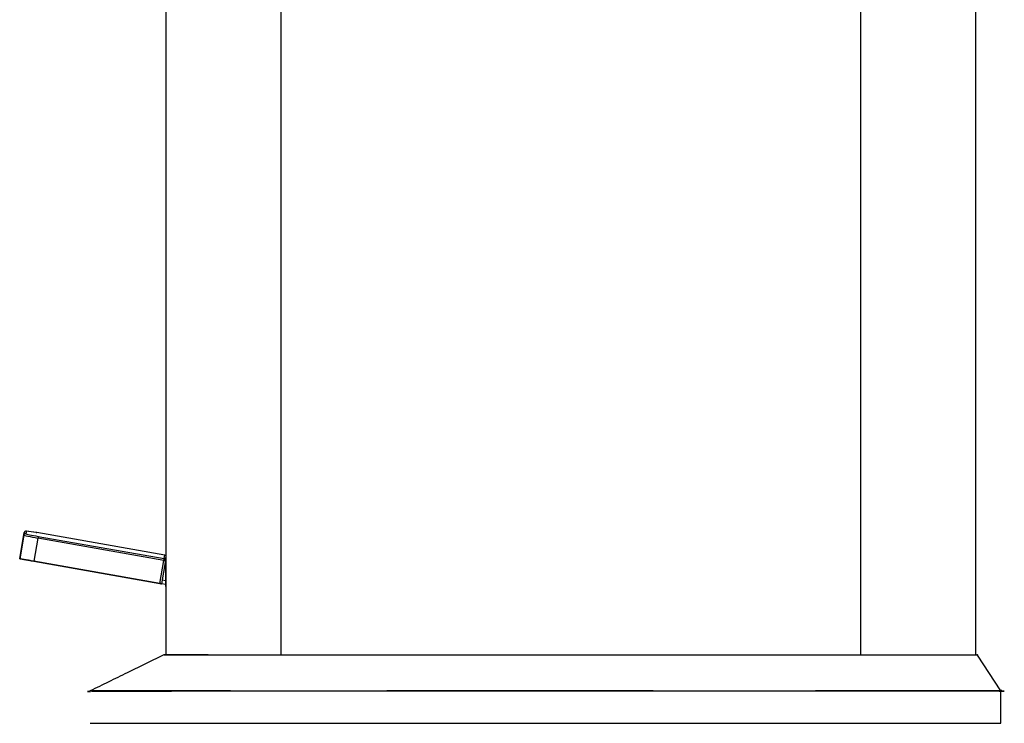
# Model space of a CAD drawing. Units: millimetres. Extents: x 417 to 751, y 350 to 743.
# Drawn here: x 606 to 743, y 350 to 448 of the extents above; entities that cross this region are included whole.
import ezdxf

# ---------------------------------------------------------------- set-up
doc = ezdxf.new("R2010")
doc.units = ezdxf.units.MM

msp = doc.modelspace()

# ---------------------------------------------------------------- linework, layer by layer
at = {"color": 8, "linetype": 'Continuous', "lineweight": 25}
for p, q in [((626.66, 528.77), (626.66, 359.77)), ((642.66, 528.77), (642.66, 359.71)), ((723.16, 528.77), (723.16, 359.71)), ((607, 376.75), (607, 376.75)), ((607.28, 376.95), (607.29, 376.95)), ((626.51, 373.62), (626.51, 373.62)), ((606.43, 373.1), (606.43, 373.1)), ((607.77, 372.86), (607.77, 372.86)), ((626.66, 372.07), (626.49, 372.1)), ((626.66, 370.04), (626.14, 370.13))]:
    msp.add_line(p, q, dxfattribs=at)
at = {"color": 7, "linetype": 'Continuous', "lineweight": 25}
for p, q in [((739.16, 528.77), (739.16, 359.77)), ((626.66, 512.21), (626.66, 373.52)), ((607, 376.75), (606.36, 373.11)), ((606.36, 373.11), (607, 376.75)), ((606.36, 373.11), (606.94, 376.38)), ((606.94, 376.38), (606.36, 373.11)), ((606.94, 376.38), (607, 376.75)), ((607, 376.75), (606.94, 376.38)), ((607.29, 376.95), (607.23, 376.59)), ((608.62, 376.76), (607.28, 376.95)), ((608.63, 376.76), (607.29, 376.95)), ((608.63, 376.76), (608.62, 376.76)), ((608.7, 376.75), (608.72, 376.75)), ((608.74, 376.75), (608.72, 376.75)), ((626.51, 373.62), (608.74, 376.75)), ((626.51, 373.62), (608.74, 376.75)), ((608.74, 376.75), (608.74, 376.75)), ((608.94, 376.22), (626.42, 373.14)), ((608.9, 375.97), (608.33, 372.76)), ((626.38, 372.89), (608.9, 375.97)), ((626.42, 373.14), (626.51, 373.62)), ((606.36, 373.11), (606.36, 373.11)), ((606.36, 373.11), (606.36, 373.11)), ((606.43, 373.1), (607.77, 372.86)), ((607.77, 372.86), (606.43, 373.1)), ((607.84, 372.85), (607.84, 372.85)), ((607.84, 372.85), (607.84, 372.85)), ((607.84, 372.85), (607.84, 372.85)), ((608.33, 372.76), (625.81, 369.68)), ((625.81, 369.68), (608.33, 372.76)), ((625.81, 369.68), (626.38, 372.89)), ((626.62, 372.85), (626.06, 369.64)), ((626.66, 372.58), (626.58, 372.59)), ((626.66, 373.07), (626.62, 372.85)), ((626.66, 373.27), (626.66, 373.27)), ((626.66, 373.07), (626.66, 372.58)), ((626.66, 370.27), (626.66, 372.27)), ((626.06, 369.64), (626.06, 369.64)), ((626.06, 369.64), (626.06, 369.64)), ((626.66, 369.53), (626.06, 369.64)), ((626.66, 369.53), (626.06, 369.64)), ((626.06, 369.64), (626.06, 369.64)), ((626.06, 369.64), (626.06, 369.64)), ((626.66, 369.53), (626.06, 369.64)), ((626.66, 369.53), (626.06, 369.64)), ((626.06, 369.64), (626.06, 369.64)), ((626.66, 369.53), (626.66, 359.77)), ((626.66, 369.27), (626.66, 369.27)), ((626.66, 369.27), (626.66, 369.27)), ((626.41, 359.77), (621.29, 357.27)), ((739.44, 359.72), (739.41, 359.77)), ((626.39, 359.75), (626.39, 359.75)), ((742.66, 354.77), (739.45, 359.71)), ((616.16, 354.69), (616.2, 354.69)), ((742.44, 354.73), (742.54, 354.73)), ((742.66, 350.27), (742.66, 354.76)), ((742.81, 354.8), (742.68, 354.8)), ((723.16, 350.27), (723.49, 350.27))]:
    msp.add_line(p, q, dxfattribs=at)
at = {"color": 7, "linetype": 'Continuous', "lineweight": 25, "flags": 128}
for points in [[(608.94, 376.22), (608.94, 376.21), (608.94, 376.2), (608.93, 376.18), (608.93, 376.14), (608.92, 376.11), (608.91, 376.07), (608.91, 376.02), (608.9, 375.97)], [(608.33, 372.76), (607.95, 372.83), (607.58, 372.9), (607.24, 372.96), (606.94, 373.01), (606.69, 373.05), (606.51, 373.09), (606.4, 373.1), (606.36, 373.11)], [(606.36, 373.11), (606.4, 373.1), (606.51, 373.09), (606.69, 373.05), (606.94, 373.01), (607.24, 372.96), (607.58, 372.9), (607.95, 372.83), (608.33, 372.76)], [(606.43, 373.1), (606.42, 373.1), (606.4, 373.1), (606.39, 373.11), (606.38, 373.11), (606.37, 373.11), (606.37, 373.11), (606.36, 373.11), (606.36, 373.11)], [(606.36, 373.11), (606.36, 373.11), (606.37, 373.11), (606.37, 373.11), (606.38, 373.11), (606.39, 373.11), (606.4, 373.1), (606.42, 373.1), (606.43, 373.1)], [(607.84, 372.85), (607.84, 372.85), (607.83, 372.85), (607.83, 372.85), (607.82, 372.85), (607.81, 372.86), (607.8, 372.86), (607.78, 372.86), (607.77, 372.86)], [(607.77, 372.86), (607.78, 372.86), (607.8, 372.86), (607.81, 372.86), (607.82, 372.85), (607.83, 372.85), (607.83, 372.85), (607.84, 372.85), (607.84, 372.85)], [(626.42, 373.14), (626.42, 373.13), (626.42, 373.12), (626.41, 373.09), (626.41, 373.06), (626.4, 373.03), (626.39, 372.98), (626.39, 372.94), (626.38, 372.89)], [(626.38, 372.89), (626.43, 372.88), (626.47, 372.87), (626.51, 372.87), (626.55, 372.86), (626.58, 372.86), (626.61, 372.85), (626.62, 372.85), (626.62, 372.85)], [(626.66, 372.27), (626.66, 372.46), (626.66, 372.65), (626.66, 372.82), (626.66, 372.97), (626.66, 373.1), (626.66, 373.19), (626.66, 373.25), (626.66, 373.27)], [(626.66, 372.58), (626.66, 372.65), (626.66, 372.82), (626.66, 372.97), (626.66, 373.07)], [(626.66, 373.07), (626.66, 372.97), (626.66, 372.82), (626.66, 372.65), (626.66, 372.58)], [(626.66, 373.07), (626.66, 372.97), (626.66, 372.82), (626.66, 372.65), (626.66, 372.58)], [(626.06, 369.64), (626.05, 369.64), (626.04, 369.64), (626.02, 369.65), (625.99, 369.65), (625.95, 369.66), (625.91, 369.67), (625.86, 369.67), (625.81, 369.68)], [(625.81, 369.68), (625.86, 369.67), (625.91, 369.67), (625.95, 369.66), (625.99, 369.65), (626.02, 369.65), (626.04, 369.64), (626.05, 369.64), (626.06, 369.64)], [(626.66, 369.27), (626.66, 369.29), (626.66, 369.34), (626.66, 369.44), (626.66, 369.56), (626.66, 369.71), (626.66, 369.88), (626.66, 370.07), (626.66, 370.27)], [(626.66, 369.53), (626.66, 369.44), (626.66, 369.34), (626.66, 369.29), (626.66, 369.27)], [(626.66, 369.27), (626.66, 369.29), (626.66, 369.34), (626.66, 369.44), (626.66, 369.53)], [(626.66, 369.53), (626.66, 369.44), (626.66, 369.34), (626.66, 369.29), (626.66, 369.27)], [(616.24, 354.8), (616.24, 354.8), (616.23, 354.8)]]:
    msp.add_lwpolyline(points, dxfattribs=at)
at = {"color": 7, "linetype": 'Continuous', "lineweight": 25}
for centre, radius, start, end in [((607.19, 376.34), 0.25, 79.9804, 169.9803), ((607.25, 376.7), 0.25, 82.1211, 170), ((607.25, 376.7), 0.25, 90.2139, 170), ((607.25, 376.7), 0.25, 79.9804, 169.9803), ((608.69, 376.5), 0.25, 80, 84.7587), ((626.46, 373.37), 0.25, 36.5443, 80.0032), ((626.38, 372.89), 0.25, 350.0196, 80.0196), ((656.26, 359.72), 13.85, 179.804, 180.0392), ((719.28, 359.72), 4.13, 359.8618, 0.679), ((739.35, 359.64), 0.125, 32.7542, 89.9997), ((742.54, 354.73), 0.125, 314.4014, 26.5457), ((742.54, 354.73), 0.125, 0.0161, 33.0325)]:
    msp.add_arc(centre, radius, start, end, dxfattribs=at)
for centre, major_axis, ratio, start_param, end_param in [((608.91, 376.04), (1.97, -0.35), 0.032407, 3.141597, 4.712393), ((608.95, 376.28), (1.72, -0.3), 0.037036, 3.141597, 4.712393), ((608.29, 376.84), (0.492, -0.087), 0.037036, 5.497791, 5.864584)]:
    msp.add_ellipse(centre, major_axis=major_axis, ratio=ratio, start_param=start_param, end_param=end_param, dxfattribs=at)
for points, knots in [([(626.44, 359.77), (626.44, 359.77), (626.45, 359.77), (626.47, 359.77), (626.49, 359.77), (626.57, 359.77), (626.65, 359.77), (626.8, 359.77), (626.86, 359.77), (626.99, 359.77), (627.06, 359.77), (627.29, 359.77), (627.46, 359.77), (627.86, 359.77), (628.08, 359.77), (628.45, 359.77), (628.58, 359.77), (628.85, 359.77), (629, 359.77), (629.73, 359.77), (630.39, 359.77), (631.49, 359.77), (631.88, 359.77), (632.49, 359.77), (632.7, 359.77), (633.12, 359.77), (633.33, 359.77), (634.42, 359.77), (635.33, 359.77), (636.54, 359.77), (636.78, 359.77), (637.28, 359.77), (637.53, 359.77), (638.28, 359.77), (638.79, 359.77), (639.81, 359.77), (640.33, 359.77), (641.1, 359.77), (641.37, 359.77), (641.89, 359.77), (642.15, 359.77), (642.41, 359.77)], [0, 0, 0, 0, 0.03125, 0.03125, 0.0625, 0.0625, 0.125, 0.125, 0.15625, 0.15625, 0.1875, 0.1875, 0.25, 0.25, 0.3125, 0.3125, 0.34375, 0.34375, 0.375, 0.375, 0.5, 0.5, 0.5625, 0.5625, 0.59375, 0.59375, 0.625, 0.625, 0.75, 0.75, 0.78125, 0.78125, 0.8125, 0.8125, 0.875, 0.875, 0.9375, 0.9375, 0.96875, 0.96875, 1, 1, 1, 1]), ([(642.41, 359.77), (642.84, 359.77), (643.26, 359.77), (644.1, 359.77), (644.52, 359.77), (645.79, 359.77), (646.63, 359.77), (649.16, 359.77), (654.23, 359.77), (659.29, 359.77), (669.41, 359.77), (676.16, 359.77), (689.66, 359.77), (699.79, 359.77), (709.91, 359.77), (714.98, 359.77), (716.66, 359.77), (719.19, 359.77), (720.04, 359.77), (721.3, 359.77), (721.73, 359.77), (722.57, 359.77), (722.99, 359.77), (723.41, 359.77)], [0, 0, 0, 0, 0.015625, 0.015625, 0.03125, 0.03125, 0.0625, 0.0625, 0.125, 0.25, 0.25, 0.5, 0.5, 0.75, 0.875, 0.875, 0.9375, 0.9375, 0.96875, 0.96875, 0.984375, 0.984375, 1, 1, 1, 1]), ([(723.41, 359.77), (723.68, 359.77), (723.94, 359.77), (724.46, 359.77), (724.72, 359.77), (725.5, 359.77), (726.02, 359.77), (726.79, 359.77), (727.05, 359.77), (727.56, 359.77), (727.81, 359.77), (728.56, 359.77), (729.05, 359.77), (730, 359.77), (730.47, 359.77), (731.16, 359.77), (731.39, 359.77), (731.84, 359.77), (732.06, 359.77), (733.15, 359.77), (733.95, 359.77), (735.05, 359.77), (735.4, 359.77), (735.9, 359.77), (736.06, 359.77), (736.37, 359.77), (736.52, 359.77), (737.25, 359.77), (737.74, 359.77), (738.24, 359.77), (738.33, 359.77), (738.51, 359.77), (738.59, 359.77), (738.82, 359.77), (738.94, 359.77), (739.14, 359.77), (739.22, 359.77), (739.32, 359.77), (739.35, 359.77), (739.35, 359.77)], [0, 0, 0, 0, 0.03125, 0.03125, 0.0625, 0.0625, 0.125, 0.125, 0.15625, 0.15625, 0.1875, 0.1875, 0.25, 0.25, 0.3125, 0.3125, 0.34375, 0.34375, 0.375, 0.375, 0.5, 0.5, 0.5625, 0.5625, 0.59375, 0.59375, 0.625, 0.625, 0.75, 0.75, 0.78125, 0.78125, 0.8125, 0.8125, 0.875, 0.875, 0.9375, 0.9375, 1, 1, 1, 1]), ([(642.41, 359.71), (642.15, 359.71), (641.89, 359.71), (641.36, 359.71), (641.1, 359.72), (640.32, 359.72), (639.8, 359.72), (638.78, 359.73), (638.27, 359.73), (637.51, 359.73), (637.26, 359.73), (636.77, 359.73), (636.52, 359.74), (635.31, 359.74), (634.39, 359.74), (633.3, 359.74), (633.09, 359.74), (632.67, 359.75), (632.46, 359.75), (631.85, 359.75), (631.46, 359.75), (630.35, 359.75), (629.69, 359.75), (628.95, 359.75), (628.81, 359.75), (628.54, 359.75), (628.41, 359.75), (628.04, 359.75), (627.81, 359.75), (627.41, 359.75), (627.23, 359.75), (626.93, 359.75), (626.8, 359.75), (626.59, 359.75), (626.51, 359.75), (626.44, 359.75), (626.42, 359.75), (626.39, 359.75), (626.39, 359.75), (626.39, 359.75)], [0, 0, 0, 0, 0.03125, 0.03125, 0.0625, 0.0625, 0.125, 0.125, 0.1875, 0.1875, 0.21875, 0.21875, 0.25, 0.25, 0.375, 0.375, 0.40625, 0.40625, 0.4375, 0.4375, 0.5, 0.5, 0.625, 0.625, 0.65625, 0.65625, 0.6875, 0.6875, 0.75, 0.75, 0.8125, 0.8125, 0.875, 0.875, 0.9375, 0.9375, 0.96875, 0.96875, 1, 1, 1, 1]), ([(723.41, 359.71), (722.99, 359.71), (722.57, 359.71), (721.73, 359.71), (721.3, 359.71), (720.04, 359.71), (719.19, 359.71), (716.66, 359.71), (711.6, 359.71), (699.79, 359.71), (689.66, 359.71), (676.16, 359.71), (669.41, 359.71), (659.29, 359.71), (654.23, 359.71), (649.16, 359.71), (646.63, 359.71), (645.79, 359.71), (644.52, 359.71), (644.1, 359.71), (643.26, 359.71), (642.84, 359.71), (642.41, 359.71)], [0, 0, 0, 0, 0.015625, 0.015625, 0.03125, 0.03125, 0.0625, 0.0625, 0.125, 0.25, 0.5, 0.5, 0.75, 0.75, 0.875, 0.9375, 0.9375, 0.96875, 0.96875, 0.984375, 0.984375, 1, 1, 1, 1]), ([(739.45, 359.71), (739.45, 359.71), (739.43, 359.71), (739.32, 359.71), (739.25, 359.71), (739.04, 359.71), (738.92, 359.71), (738.69, 359.71), (738.61, 359.71), (738.43, 359.71), (738.33, 359.71), (737.83, 359.71), (737.34, 359.71), (736.61, 359.71), (736.46, 359.71), (736.15, 359.71), (735.98, 359.71), (735.48, 359.71), (735.13, 359.71), (734.02, 359.71), (733.21, 359.71), (732.12, 359.71), (731.9, 359.71), (731.45, 359.71), (731.22, 359.71), (730.52, 359.71), (730.05, 359.71), (729.09, 359.71), (728.6, 359.71), (727.85, 359.71), (727.59, 359.71), (727.08, 359.71), (726.82, 359.71), (726.05, 359.71), (725.52, 359.71), (724.73, 359.71), (724.47, 359.71), (723.94, 359.71), (723.68, 359.71), (723.41, 359.71)], [0, 0, 0, 0, 0.0625, 0.0625, 0.125, 0.125, 0.1875, 0.1875, 0.21875, 0.21875, 0.25, 0.25, 0.375, 0.375, 0.40625, 0.40625, 0.4375, 0.4375, 0.5, 0.5, 0.625, 0.625, 0.65625, 0.65625, 0.6875, 0.6875, 0.75, 0.75, 0.8125, 0.8125, 0.84375, 0.84375, 0.875, 0.875, 0.9375, 0.9375, 0.96875, 0.96875, 1, 1, 1, 1]), ([(621.29, 357.27), (620.42, 356.85), (618.64, 355.98), (617.01, 355.18), (616.17, 354.77)], [0, 0, 0, 0, 0.486003, 1, 1, 1, 1]), ([(616.17, 354.69), (616.13, 354.69), (616.07, 354.69), (615.85, 354.69), (615.74, 354.69), (615.98, 354.69), (616.06, 354.69)], [0, 0, 0, 0, 0.288472, 0.577269, 0.865436, 1, 1, 1, 1]), ([(616.11, 354.69), (616.02, 354.69), (615.84, 354.69), (615.93, 354.69), (616.07, 354.69), (616.1, 354.69), (616.1, 354.69)], [0, 0, 0, 0, 0.3099827, 0.622369, 0.9357324, 1, 1, 1, 1]), ([(616.1, 354.8), (616.12, 354.8), (616.19, 354.8), (616.68, 354.8), (617.72, 354.8), (619.25, 354.8), (621.24, 354.8), (623.6, 354.8), (626.32, 354.8), (629.27, 354.8), (632.42, 354.8), (643.49, 354.79), (673.52, 354.81), (703.08, 354.79), (724.27, 354.8), (726.54, 354.8), (729.25, 354.8), (732.29, 354.8), (735.01, 354.8), (737.42, 354.8), (739.44, 354.8), (741.02, 354.8), (742.1, 354.8), (742.61, 354.8), (742.73, 354.8), (742.72, 354.8), (742.72, 354.8)], [0, 0, 0, 0, 0.0092, 0.033321, 0.054335, 0.075965, 0.096984, 0.118602, 0.139765, 0.161544, 0.18257, 0.204201, 0.382921, 0.785038, 0.796281, 0.807511, 0.830467, 0.851477, 0.8731, 0.894108, 0.915715, 0.936887, 0.958682, 0.978878, 0.999185, 1, 1, 1, 1]), ([(616.17, 354.69), (616.17, 354.69), (616.17, 354.69), (616.16, 354.69), (616.16, 354.69), (616.16, 354.69)], [0, 0, 0, 0, 0.5, 0.5, 1, 1, 1, 1]), ([(742.44, 354.73), (742.33, 354.73), (742.04, 354.73), (741.04, 354.73), (739.48, 354.73), (737.44, 354.73), (735.04, 354.73), (732.31, 354.73), (729.63, 354.73), (727.12, 354.73), (724.86, 354.73), (721.12, 354.73), (700.29, 354.73), (671.3, 354.71), (643.49, 354.75), (632.43, 354.72), (629.28, 354.71), (626.31, 354.7), (623.59, 354.7), (621.2, 354.69), (619.21, 354.69), (617.68, 354.69), (616.7, 354.69), (616.44, 354.69), (616.32, 354.69)], [0, 0, 0, 0, 0.014776, 0.03728, 0.059785, 0.082106, 0.104426, 0.126757, 0.149087, 0.164896, 0.180779, 0.196647, 0.2434, 0.617429, 0.804443, 0.826808, 0.849131, 0.871657, 0.894185, 0.916567, 0.938947, 0.961341, 0.983733, 1, 1, 1, 1]), ([(742.66, 354.75), (742.66, 354.75), (742.66, 354.75), (742.66, 354.74), (742.66, 354.74)], [0, 0, 0, 0, 0.663477, 1, 1, 1, 1]), ([(742.79, 354.73), (742.78, 354.73), (742.75, 354.73), (742.71, 354.73), (742.7, 354.73)], [0, 0, 0, 0, 0.6321339, 1, 1, 1, 1]), ([(616.16, 350.27), (616.16, 350.27), (616.17, 350.27), (616.38, 350.27), (616.93, 350.27), (619.35, 350.27), (626.34, 350.27), (634.2, 350.27), (634.99, 350.27), (635.16, 350.27)], [0.58440571, 0.58440571, 0.58440571, 0.58440571, 0.58496094, 0.59375, 0.59472656, 0.59960938, 0.64453125, 0.6484375, 0.64949489, 0.64949489, 0.64949489, 0.64949489]), ([(616.17, 350.27), (616.17, 350.27), (616.17, 350.27), (616.16, 350.27), (616.16, 350.27)], [0.5624506, 0.5624506, 0.5624506, 0.5624506, 0.58398438, 0.58440571, 0.58440571, 0.58440571, 0.58440571]), ([(635.16, 350.27), (635.31, 350.27), (636.23, 350.27), (637.32, 350.27), (639.82, 350.27), (653.73, 350.27), (668.77, 350.27), (694.61, 350.27), (709.23, 350.27), (722.49, 350.27), (723.52, 350.27), (723.66, 350.27)], [0.6494949, 0.6494949, 0.6494949, 0.6494949, 0.6503906, 0.6552734, 0.65625, 0.6660156, 0.7421875, 0.7511683, 0.8320312, 0.8378906, 0.8388274, 0.8388274, 0.8388274, 0.8388274]), ([(723.66, 350.27), (723.82, 350.27), (724.56, 350.27), (725.44, 350.27), (726.86, 350.27), (735.23, 350.27), (741.66, 350.27), (742.62, 350.27), (742.66, 350.27), (742.66, 350.27), (742.66, 350.27)], [0.83882738, 0.83882738, 0.83882738, 0.83882738, 0.83984375, 0.84375, 0.84472656, 0.84960938, 0.90234375, 0.90527344, 0.90820312, 0.90866733, 0.90866733, 0.90866733, 0.90866733]), ([(742.66, 350.27), (742.66, 350.27), (742.66, 350.27), (742.66, 350.27), (742.66, 350.27), (742.66, 350.27), (742.66, 350.27), (742.66, 350.27), (742.66, 350.27)], [0.90866733, 0.90866733, 0.90866733, 0.90866733, 0.90917969, 0.921875, 0.984375, 0.98828125, 0.9921875, 1, 1, 1, 1])]:
    msp.add_open_spline(points, degree=3, knots=knots, dxfattribs=at)
at = {"color": 8, "linetype": 'Continuous', "lineweight": 25}
msp.add_open_spline([(742.66, 354.73), (742.66, 354.73), (742.66, 354.73), (742.57, 354.73), (742.74, 354.73), (742.96, 354.73), (743.16, 354.73), (743.14, 354.73), (743.03, 354.73), (742.73, 354.73), (742.68, 354.73)], degree=3, knots=[0, 0, 0, 0, 0.012675, 0.439437, 0.548071, 0.657368, 0.766612, 0.875181, 0.982911, 1, 1, 1, 1], dxfattribs=at)

doc.saveas('drawing.dxf')
